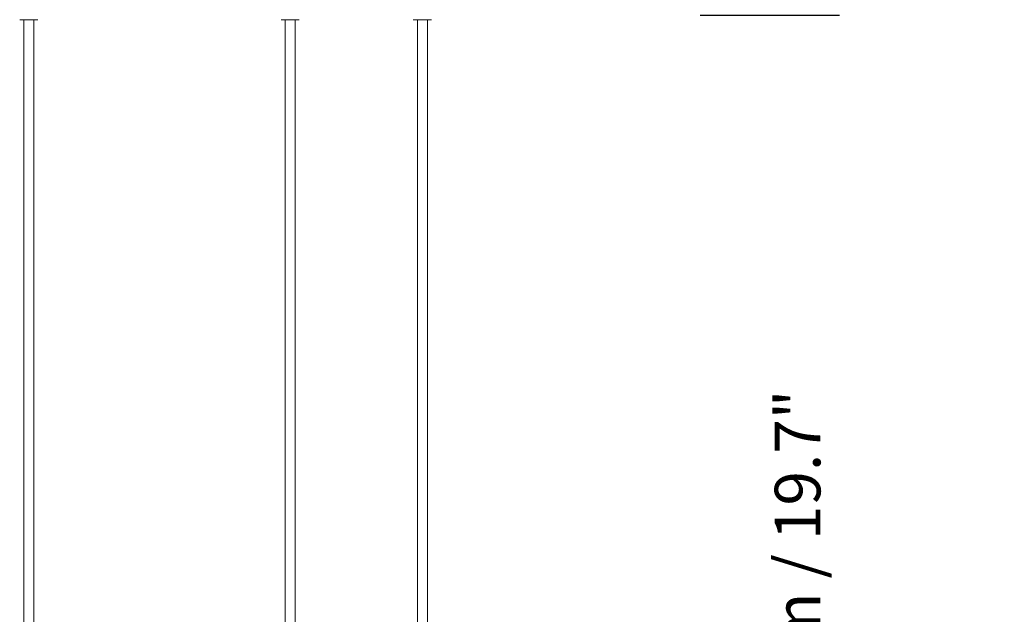
# Model space of a CAD drawing. Units: inches. Extents: x 11.84 to 17.74, y 6.78 to 14.5.
# Drawn here: x 17.03 to 17.46, y 13.07 to 13.33 of the extents above; entities that cross this region are included whole.
import ezdxf

# ---------------------------------------------------------------- set-up
doc = ezdxf.new("R2010")
doc.units = ezdxf.units.IN
doc.header["$MEASUREMENT"] = 0
doc.layers.add('S&C_cotas', color=251, linetype='Continuous')
doc.styles.add('ARIAL', font='arial.ttf')
doc.dimstyles.new('S&C_cotas', dxfattribs={"dimtxt": 0.02, "dimasz": 0.1, "dimexe": 0.018, "dimexo": 0.02, "dimgap": 0, "dimtad": 0, "dimdec": 0, "dimzin": 0, "dimdsep": 46, "dimtxsty": 'ARIAL', "dimblk": 'NONE', "dimcen": 0, "dimsd1": 1, "dimsd2": 1, "dimclrd": 256, "dimclre": 256, "dimclrt": 256, "dimazin": 0, "dimtfac": 1, "dimtdec": 0, "dimtofl": 0, "dimtmove": 0, "dimatfit": 3, "dimldrblk": 'NONE', "dimfxl": 1, "dimtolj": 1, "dimtzin": 0, "dimarcsym": 0})

# ---------------------------------------------------------------- blocks, each defined once
blk = doc.blocks.new('*D16')
at = {"layer": 'Defpoints', "color": 0}
for p in [(17.22534, 13.32796), (17.21842, 12.82796), (17.36829, 12.82796)]:
    blk.add_point(p, dxfattribs=at)
at = {"layer": 'S&C_cotas', "linetype": 'Continuous', "lineweight": -2}
for p, q in [((17.32534, 13.32796), (17.38629, 13.32796)), ((17.31842, 12.82796), (17.38629, 12.82796))]:
    blk.add_line(p, q, dxfattribs=at)
at = {"layer": 'S&C_cotas', "insert": (17.35796, 13.08461), "char_height": 0.02, "attachment_point": 2, "rotation": 90, "style": 'ARIAL'}
blk.add_mtext('\\A1;50cm / 19.7"', dxfattribs=at)
blk = doc.blocks.new('_NONE')
blk = doc.blocks.new('*D22')
at = {"layer": 'Defpoints', "color": 0}
for p in [(17.43977, 14.38096), (17.57207, 14.38096), (17.43977, 12.60996)]:
    blk.add_point(p, dxfattribs=at)
at = {"layer": 'S&C_cotas', "linetype": 'Continuous', "lineweight": -2}
for p, q in [((17.48977, 14.38096), (17.59007, 14.38096)), ((17.48977, 12.60996), (17.59007, 12.60996))]:
    blk.add_line(p, q, dxfattribs=at)
at = {"layer": 'S&C_cotas', "insert": (17.57207, 13.49546), "char_height": 0.02, "attachment_point": 5, "rotation": 90, "style": 'ARIAL'}
blk.add_mtext('\\A1;Mín. 100cm / Máx. 580cm\\P Min. 39.3" / Max. 228.3"', dxfattribs=at)

msp = doc.modelspace()

# ---------------------------------------------------------------- linework, layer by layer
at = {"color": 7, "linetype": 'Continuous', "lineweight": 0}
for p, q in [((17.02706, 13.32596), (17.02705, 13.32596)), ((17.03506, 13.32596), (17.02706, 13.32596)), ((17.02885, 13.32596), (17.02885, 12.82796)), ((17.02886, 13.32596), (17.02886, 12.82796)), ((17.03326, 12.82796), (17.03326, 13.32596)), ((17.1416, 13.32596), (17.1416, 13.32596)), ((17.1496, 13.32596), (17.1416, 13.32596)), ((17.1434, 13.32596), (17.1434, 12.82796)), ((17.1434, 13.32596), (17.1434, 12.82796)), ((17.1478, 12.82796), (17.1478, 13.32596)), ((17.19952, 13.32596), (17.19952, 13.32596)), ((17.20752, 13.32596), (17.19952, 13.32596)), ((17.20132, 13.32596), (17.20132, 12.82796)), ((17.20132, 13.32596), (17.20132, 12.82796)), ((17.20572, 12.82796), (17.20572, 13.32596))]:
    msp.add_line(p, q, dxfattribs=at)

# ---------------------------------------------------------------- dimensions: what is measured, and where the dimension line sits
at = {"layer": 'S&C_cotas', "linetype": 'Continuous'}
for base, p1, p2, text, override, picture, middle in [((17.57207, 14.38096), (17.43977, 12.60996), (17.43977, 14.38096), 'Mín. 100cm / Máx. 580cm\\P Min. 39.3" / Max. 228.3"', {"dimexo": 0.05, "dimlfac": 100}, '*D22', (17.57207, 13.49546)), ((17.36829, 12.82796), (17.22534, 13.32796), (17.21842, 12.82796), '<>cm / 19.7"', {"dimexo": 0.1, "dimlfac": 100}, '*D16', (17.36829, 13.08461))]:
    dim = msp.add_linear_dim(base=base, p1=p1, p2=p2, angle=90, text=text, dimstyle='S&C_cotas', override=override, dxfattribs=at)
    dim.commit()
    dim.dimension.update_dxf_attribs({"geometry": picture, "text_midpoint": middle, "dimtype": 160})

doc.saveas('drawing.dxf')
